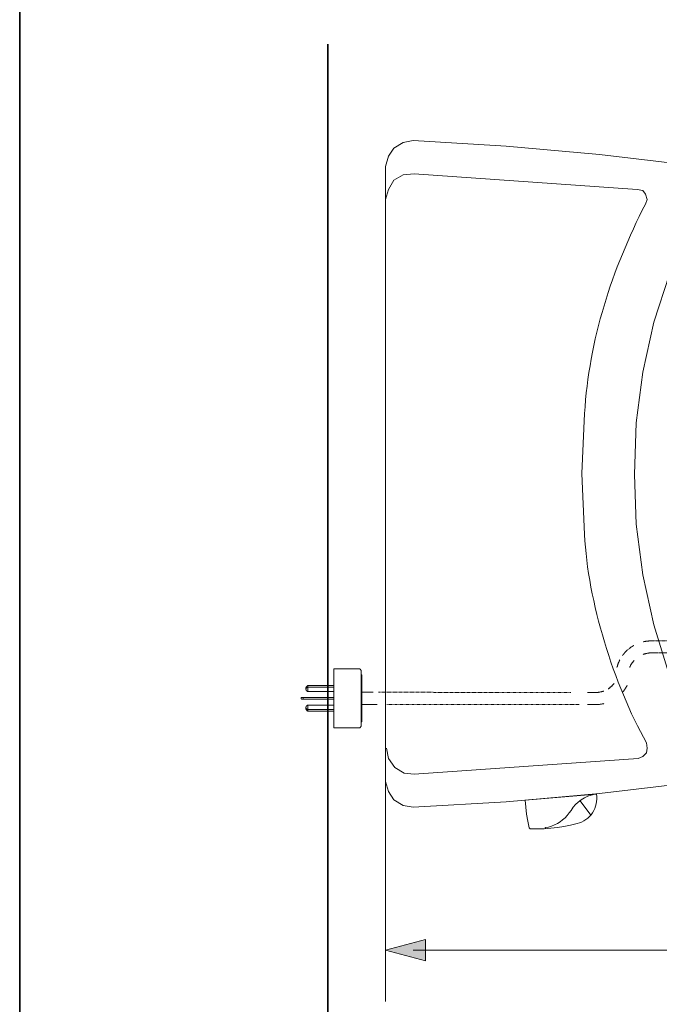
# Model space of a CAD drawing. Units: inches. Extents: x 853 to 3968, y -348 to 1516.
# Drawn here: x 853 to 1341, y 51 to 802 of the extents above; entities that cross this region are included whole.
import ezdxf

# ---------------------------------------------------------------- set-up
doc = ezdxf.new("R2010")
doc.units = ezdxf.units.IN
doc.header["$MEASUREMENT"] = 0
for name, pattern in [('AI-Linetype-3', [0.720372, 0.360186, -0.360186]), ('AI-Linetype-4', [0.720372, 0.360186, -0.360186]), ('AI-Linetype-5', [0.43815, 0.219075, -0.219075]), ('AI-Linetype-6', [0.567267, 0.283633, -0.283633]), ('AI-Linetype-7', [0.394406, 0.197203, -0.197203])]:
    doc.linetypes.add(name, pattern=pattern)
doc.layers.add('图层 1', color=7, linetype='Continuous')

msp = doc.modelspace()

# ---------------------------------------------------------------- hatches: boundary and pattern name
at = {"layer": '图层 1'}
h = msp.add_hatch(color=7, dxfattribs=at)
h.dxf.hatch_style = 2
h.paths.add_polyline_path([(1162.63, 100.89), (1132.1, 92.72), (1162.63, 84.55)])

# ---------------------------------------------------------------- linework, layer by layer
at = {"layer": '图层 1', "color": 7, "lineweight": 35}
for points in [[(3968.24, -235.4), (853.01, -235.4), (853.01, 1393.12), (3968.24, 1393.12), (3968.24, -235.4)], [(1087.99, 783.24), (1087.99, -12.67)]]:
    msp.add_lwpolyline(points, dxfattribs=at)
at = {"layer": '图层 1', "color": 7, "lineweight": 9}
for points in [[(1153.16, 709.7), (1145.43, 708.31), (1138.44, 704.09), (1134.21, 697.75), (1132.09, 690.04)], [(1436.35, 679.48), (1366.07, 690.73), (1295.12, 699.16), (1224.14, 705.48), (1153.16, 709.7)], [(1132.09, 690.04), (1132.09, 221.31)], [(1153.87, 684.41), (1145.43, 683.7), (1138.45, 679.48), (1134.21, 672.48), (1132.09, 664.75)], [(1153.87, 684.41), (1323.93, 672.48)], [(1330.24, 661.26), (1331.66, 664.75), (1330.24, 668.94), (1328.17, 671.75), (1323.93, 672.48)], [(1348.51, 607.82), (1336.56, 571.28), (1328.17, 533.33), (1323.23, 494.69), (1321.8, 455.32)], [(1283.88, 501.72), (1281.75, 456.03)], [(1281.75, 456.03), (1283.88, 409.66)], [(1321.8, 455.32), (1323.22, 417.4), (1328.17, 378.76), (1336.57, 340.78), (1347.81, 304.24)], [(1334.76, 328.49), (1334.34, 328.49), (1333.98, 328.44), (1333.59, 328.44), (1333.24, 328.44), (1332.84, 328.44), (1332.5, 328.37), (1332.15, 328.32), (1331.76, 328.32), (1331.39, 328.27), (1331.07, 328.22), (1330.66, 328.17), (1330.33, 328.1), (1329.98, 328.05), (1329.56, 328), (1329.23, 327.93), (1328.89, 327.83), (1328.56, 327.76)], [(1334.67, 319.27), (1334.38, 319.27), (1334.11, 319.25), (1333.76, 319.25), (1333.46, 319.25), (1333.18, 319.25), (1332.9, 319.15), (1332.61, 319.1), (1332.27, 319.1), (1331.99, 319.03), (1331.71, 318.98), (1331.41, 318.93), (1331.12, 318.85), (1330.83, 318.81), (1330.49, 318.76), (1330.2, 318.71), (1329.93, 318.59), (1329.63, 318.51), (1329.34, 318.42), (1329.05, 318.37), (1328.76, 318.22), (1328.59, 318.15)], [(1310.77, 314), (1310.58, 313.66), (1310.41, 313.34), (1310.24, 313.03), (1310.15, 312.68), (1309.95, 312.34), (1309.78, 312), (1309.67, 311.66), (1309.56, 311.37), (1309.39, 311.03), (1309.28, 310.66), (1309.16, 310.27), (1309.02, 309.93), (1308.93, 309.59), (1308.83, 309.24), (1308.69, 308.9), (1308.56, 308.56), (1308.51, 308.22)], [(1321.56, 313.44), (1321.38, 313.24), (1321.22, 313.03), (1320.98, 312.78), (1320.78, 312.59), (1320.63, 312.34), (1320.46, 312.1), (1320.22, 311.85), (1320.05, 311.61), (1319.95, 311.37), (1319.76, 311.12), (1319.58, 310.85), (1319.44, 310.59), (1319.24, 310.34), (1319.13, 310.1), (1318.95, 309.83), (1318.85, 309.54), (1318.73, 309.32), (1318.57, 309), (1318.44, 308.73), (1318.34, 308.49), (1318.22, 308.22)], [(1092.53, 262.07), (1092.53, 307.22)], [(1092.53, 307.22), (1111.62, 307.22)], [(1113.4, 305.46), (1113.4, 305.59), (1113.4, 305.71), (1113.4, 305.73), (1113.34, 305.85), (1113.34, 305.93), (1113.31, 306.02), (1113.31, 306.1), (1113.21, 306.22), (1113.21, 306.24), (1113.16, 306.39), (1113.11, 306.44), (1113.06, 306.49), (1113, 306.59), (1112.94, 306.66), (1112.88, 306.71), (1112.84, 306.76), (1112.7, 306.83), (1112.67, 306.9), (1112.6, 306.95), (1112.48, 307), (1112.43, 307.07), (1112.37, 307.12), (1112.26, 307.12), (1112.21, 307.2), (1112.09, 307.2), (1111.97, 307.22), (1111.89, 307.22), (1111.79, 307.22), (1111.73, 307.22), (1111.62, 307.22)], [(1113.4, 263.85), (1113.4, 305.46)], [(1113.4, 302.56), (1113.98, 302.56)], [(1113.98, 302.56), (1113.98, 266.83)], [(1072.67, 294.34), (1072.57, 294.32), (1072.51, 294.32), (1072.4, 294.22), (1072.29, 294.1), (1072.21, 294.07), (1072.11, 294), (1072.06, 293.95), (1071.92, 293.85), (1071.89, 293.76), (1071.83, 293.71), (1071.77, 293.59), (1071.65, 293.56), (1071.6, 293.44), (1071.52, 293.32), (1071.46, 293.24), (1071.46, 293.15), (1071.42, 293.02), (1071.38, 292.93), (1071.38, 292.85), (1071.31, 292.73), (1071.31, 292.61), (1071.26, 292.51), (1071.26, 292.39), (1071.26, 292.29), (1071.26, 292.17), (1071.26, 292.05), (1071.26, 291.95), (1071.26, 291.83), (1071.26, 291.73), (1071.26, 291.66), (1071.31, 291.51), (1071.31, 291.44), (1071.38, 291.32), (1071.38, 291.2), (1071.42, 291.07), (1071.46, 291), (1071.46, 290.9), (1071.52, 290.8), (1071.6, 290.73), (1071.65, 290.61), (1071.77, 290.49), (1071.83, 290.46), (1071.89, 290.32), (1071.92, 290.27), (1072.06, 290.22), (1072.11, 290.1), (1072.21, 290.05), (1072.29, 289.98), (1072.4, 289.93), (1072.51, 289.88), (1072.57, 289.83), (1072.67, 289.78)], [(1072.67, 293.1), (1072.57, 293.1), (1072.51, 293.1), (1072.4, 293.02), (1072.34, 293.02), (1072.21, 292.95), (1072.16, 292.95), (1072.06, 292.9), (1071.99, 292.85), (1071.92, 292.8), (1071.83, 292.73), (1071.77, 292.68), (1071.72, 292.63), (1071.65, 292.56), (1071.6, 292.46), (1071.52, 292.39), (1071.46, 292.34), (1071.42, 292.22), (1071.38, 292.17), (1071.38, 292.05), (1071.31, 292), (1071.31, 291.88), (1071.26, 291.8), (1071.26, 291.73)], [(1092.53, 294.34), (1072.67, 294.34)], [(1072.67, 289.78), (1072.67, 294.34)], [(1092.53, 293.1), (1072.67, 293.1)], [(1301.77, 291.93), (1302, 292), (1302.23, 292.17), (1302.46, 292.37), (1302.73, 292.51), (1302.97, 292.68), (1303.19, 292.93), (1303.41, 293.1), (1303.66, 293.24), (1303.86, 293.49), (1304.1, 293.66), (1304.34, 293.88), (1304.56, 294.07), (1304.8, 294.29), (1304.96, 294.46), (1305.19, 294.68), (1305.43, 294.9), (1305.61, 295.15), (1305.84, 295.37), (1306, 295.61), (1306.17, 295.83), (1306.35, 296.07)], [(1312.88, 289.41), (1313.06, 289.63), (1313.29, 289.95), (1313.52, 290.2), (1313.74, 290.51), (1313.97, 290.78), (1314.19, 291.12), (1314.44, 291.44), (1314.61, 291.73), (1314.85, 292.05), (1315, 292.34), (1315.21, 292.63), (1315.41, 292.95), (1315.58, 293.24), (1315.82, 293.59), (1315.97, 293.95), (1316.16, 294.22), (1316.32, 294.59)], [(1068.27, 285.41), (1068.21, 285.41), (1068.16, 285.41), (1068.09, 285.34), (1068.04, 285.34), (1067.98, 285.34), (1067.94, 285.29), (1067.85, 285.22), (1067.81, 285.17), (1067.74, 285.12), (1067.74, 285.05), (1067.7, 285), (1067.7, 284.95), (1067.7, 284.9), (1067.7, 284.8), (1067.7, 284.78)], [(1068.27, 285.41), (1092.53, 285.41)], [(1069.13, 283.93), (1069.13, 285.41)], [(1072.67, 289.78), (1092.53, 289.78)], [(1120.22, 289.29), (1113.98, 289.32)], [(1113.98, 289.32), (1122.71, 289.32)], [(1292.29, 289.12), (1286.05, 289.12)], [(1292.29, 289.12), (1292.56, 289.19), (1292.85, 289.19), (1293.22, 289.19), (1293.5, 289.19), (1293.8, 289.24), (1294.07, 289.24), (1294.41, 289.32), (1294.68, 289.32), (1294.97, 289.34), (1295.28, 289.44), (1295.57, 289.46), (1295.85, 289.54), (1296.18, 289.59), (1296.49, 289.63), (1296.75, 289.71), (1297.05, 289.83), (1297.33, 289.88), (1297.63, 289.98), (1297.93, 290.05), (1298.19, 290.17), (1298.39, 290.24)], [(1067.7, 284.54), (1067.7, 284.78)], [(1067.7, 284.54), (1067.7, 284.49), (1067.7, 284.44), (1067.7, 284.37), (1067.7, 284.32), (1067.74, 284.24), (1067.74, 284.22), (1067.82, 284.22), (1067.82, 284.15), (1067.87, 284.07), (1067.94, 284.07), (1067.94, 284.02), (1067.96, 284.02), (1068.04, 283.95), (1068.09, 283.95), (1068.16, 283.95), (1068.21, 283.93), (1068.26, 283.93)], [(1092.53, 283.93), (1068.27, 283.93)], [(1072.67, 279.58), (1072.57, 279.49), (1072.51, 279.44), (1072.4, 279.37), (1072.29, 279.32), (1072.21, 279.29), (1072.11, 279.19), (1072.06, 279.1), (1071.92, 279.05), (1071.89, 278.97), (1071.83, 278.85), (1071.77, 278.83), (1071.65, 278.71), (1071.6, 278.66), (1071.52, 278.54), (1071.46, 278.41), (1071.46, 278.34), (1071.42, 278.24), (1071.38, 278.12), (1071.38, 278), (1071.31, 277.9), (1071.31, 277.76), (1071.26, 277.73), (1071.26, 277.63), (1071.26, 277.49), (1071.26, 277.39), (1071.26, 277.24), (1071.26, 277.17), (1071.26, 277.05), (1071.26, 276.93), (1071.26, 276.8), (1071.31, 276.68), (1071.31, 276.56), (1071.38, 276.54), (1071.38, 276.41), (1071.42, 276.29), (1071.46, 276.19), (1071.46, 276.05), (1071.52, 276), (1071.6, 275.9), (1071.65, 275.83), (1071.77, 275.71), (1071.83, 275.58), (1071.89, 275.56), (1071.92, 275.49), (1072.06, 275.37), (1072.11, 275.32), (1072.21, 275.27), (1072.29, 275.19), (1072.4, 275.15), (1072.51, 275.07), (1072.57, 275.05), (1072.67, 274.97)], [(1072.67, 274.97), (1072.67, 279.58)], [(1092.53, 279.58), (1072.67, 279.58)], [(1113.98, 280.07), (1120.22, 280.07)], [(1113.98, 280.07), (1125.67, 280.07)], [(1286.05, 279.95), (1292.29, 279.95)], [(1292.29, 279.95), (1292.71, 279.95), (1293.05, 279.95), (1293.44, 279.95), (1293.8, 279.95), (1294.17, 280.02), (1294.53, 280.02), (1294.88, 280.07), (1295.28, 280.07), (1295.63, 280.15), (1296.02, 280.19), (1296.36, 280.22), (1296.71, 280.32), (1297.12, 280.37), (1297.46, 280.41), (1297.78, 280.49), (1298.19, 280.58), (1298.49, 280.63)], [(1071.26, 277.63), (1071.26, 277.49), (1071.31, 277.44), (1071.31, 277.32), (1071.35, 277.27), (1071.35, 277.17), (1071.43, 277.1), (1071.48, 276.97), (1071.51, 276.93), (1071.57, 276.85), (1071.67, 276.76), (1071.72, 276.68), (1071.77, 276.63), (1071.82, 276.56), (1071.94, 276.54), (1071.99, 276.46), (1072.02, 276.41), (1072.16, 276.41), (1072.21, 276.32), (1072.33, 276.29), (1072.4, 276.29), (1072.51, 276.24), (1072.55, 276.24), (1072.67, 276.24)], [(1072.67, 276.24), (1092.53, 276.24)], [(1072.67, 274.97), (1092.53, 274.97)], [(1111.62, 262.07), (1111.72, 262.07), (1111.79, 262.07), (1111.88, 262.07), (1111.97, 262.14), (1112.09, 262.14), (1112.21, 262.14), (1112.26, 262.19), (1112.37, 262.24), (1112.4, 262.24), (1112.48, 262.29), (1112.6, 262.36), (1112.67, 262.44), (1112.7, 262.49), (1112.84, 262.54), (1112.89, 262.61), (1112.92, 262.66), (1113, 262.71), (1113.05, 262.83), (1113.11, 262.88), (1113.19, 262.93), (1113.21, 263.05), (1113.21, 263.12), (1113.31, 263.22), (1113.31, 263.29), (1113.34, 263.39), (1113.34, 263.44), (1113.4, 263.56), (1113.4, 263.68), (1113.4, 263.73), (1113.4, 263.85)], [(1113.4, 266.83), (1113.98, 266.83)], [(1111.62, 262.07), (1092.54, 262.07)], [(1324.66, 238.9), (1328.17, 240.29), (1330.96, 243.12), (1331.66, 246.63), (1330.96, 250.85)], [(1132.81, 246.63), (1134.21, 238.9), (1139.11, 231.85), (1146.14, 227.66), (1153.87, 226.95)], [(1153.87, 226.95), (1324.66, 238.9)], [(1132.09, 229.36), (1132.09, 53.67)], [(1153.16, 201.65), (1224.15, 205.87), (1295.12, 212.19), (1366.07, 220.63), (1436.35, 231.85)], [(1132.09, 221.31), (1134.21, 213.61), (1138.45, 207.26), (1145.43, 203.07), (1153.15, 201.65)], [(1293.12, 209.8), (1292.96, 211.7), (1238.4, 206.95)], [(1273.57, 199.31), (1275.16, 201.63), (1277.03, 203.73), (1279.05, 205.65), (1281.3, 207.36), (1283.78, 208.8), (1286.27, 210), (1288.96, 210.97), (1291.71, 211.61)], [(1238.4, 206.95), (1239, 201.68), (1239.64, 196.41), (1240.57, 191.17), (1241.68, 186), (1241.78, 185.63), (1242.07, 185.36), (1242.35, 185.21), (1242.76, 185.12)], [(1242.76, 185.12), (1247.87, 185.17), (1252.98, 185.34), (1258.07, 185.73), (1263.13, 186.29), (1268.12, 187.07), (1273.16, 188.02), (1278.1, 189.19), (1279.92, 189.68), (1281.58, 190.36), (1283.24, 191.24), (1284.81, 192.24), (1286.24, 193.36), (1287.6, 194.63), (1288.83, 195.97), (1289.88, 197.48), (1290.8, 199.09), (1291.58, 200.75), (1292.24, 202.48), (1292.74, 204.24), (1292.96, 206.07), (1293.16, 207.95), (1293.12, 209.8)], [(1288.57, 195.7), (1280.4, 206.44)], [(1258.67, 187.17), (1260.91, 188.17), (1263.07, 189.29), (1265.18, 190.58), (1267.08, 192.02), (1268.94, 193.65), (1270.64, 195.46), (1272.14, 197.31), (1273.57, 199.31)], [(1258.67, 187.17), (1256.26, 186.48), (1253.84, 186.14)], [(1253.9, 185.41), (1253.84, 186.14)], [(1153.09, 92.72), (1417.2, 92.72)]]:
    msp.add_lwpolyline(points, dxfattribs=at)
at = {"layer": '图层 1', "color": 7, "linetype": 'AI-Linetype-5', "lineweight": 9}
msp.add_lwpolyline([(1321.39, 324.98), (1321.32, 324.93), (1321.02, 324.78), (1320.68, 324.61), (1320.39, 324.37), (1320.06, 324.2), (1319.76, 323.98), (1319.48, 323.81), (1319.13, 323.59), (1318.85, 323.37), (1318.56, 323.15), (1318.27, 322.95), (1317.99, 322.71), (1317.71, 322.49), (1317.41, 322.25), (1317.12, 322.03), (1316.85, 321.76), (1316.56, 321.49), (1316.32, 321.27), (1316.04, 320.98), (1315.76, 320.76), (1315.54, 320.54), (1315.24, 320.25), (1315, 319.98), (1314.78, 319.76), (1314.47, 319.46), (1314.27, 319.15), (1314.02, 318.85), (1313.8, 318.59), (1313.56, 318.32), (1313.34, 318), (1313.12, 317.73), (1312.89, 317.42), (1312.78, 317.32)], dxfattribs=at)
at = {"layer": '图层 1', "color": 7, "linetype": 'AI-Linetype-7', "lineweight": 9}
msp.add_lwpolyline([(1354.84, 328.49), (1334.76, 328.49)], dxfattribs=at)
at = {"layer": '图层 1', "color": 7, "linetype": 'AI-Linetype-6', "lineweight": 9}
msp.add_lwpolyline([(1334.67, 319.27), (1356.2, 319.27)], dxfattribs=at)
at = {"layer": '图层 1', "color": 7, "linetype": 'AI-Linetype-4', "lineweight": 9}
msp.add_lwpolyline([(1273.29, 289.15), (1126.6, 289.29)], dxfattribs=at)
at = {"layer": '图层 1', "color": 7, "linetype": 'AI-Linetype-3', "lineweight": 9}
msp.add_lwpolyline([(1132.98, 280.07), (1279.68, 279.95)], dxfattribs=at)
at = {"layer": '图层 1', "color": 7, "lineweight": 0}
msp.add_lwpolyline([(1162.63, 100.89), (1132.1, 92.72), (1162.63, 84.55), (1162.63, 100.89)], dxfattribs=at)
at = {"layer": '图层 1', "color": 7, "lineweight": 9}
for points in [[(1330.24, 661.26), (1304.68, 611.7), (1287.05, 557.62), (1283.88, 501.72)], [(1283.88, 409.66), (1286.1, 358.49), (1306.1, 295.41), (1330.96, 250.85)]]:
    msp.add_open_spline(points, degree=3, dxfattribs=at)

doc.saveas('drawing.dxf')
